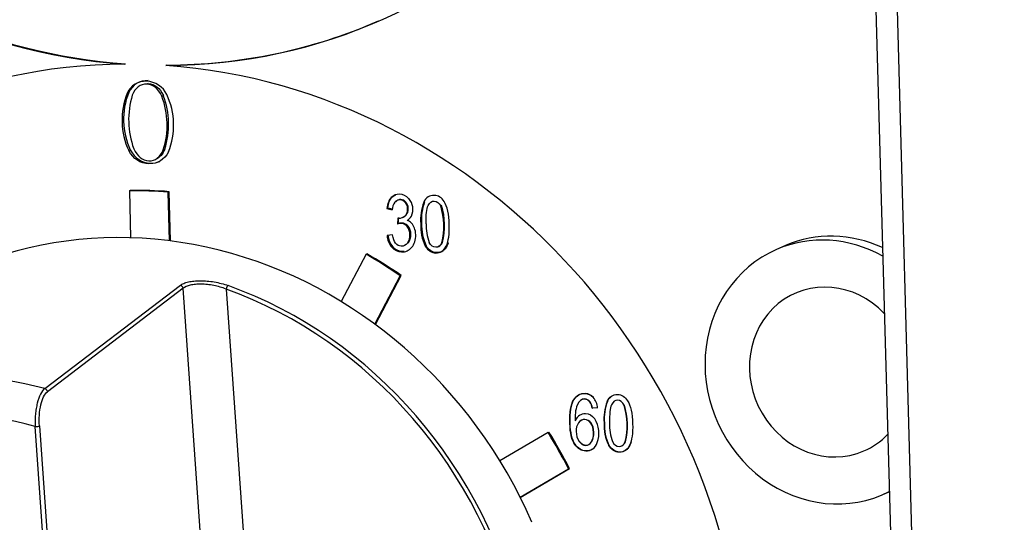
# Model space of a CAD drawing. Units: millimetres. Extents: x 0 to 299, y 0 to 254.
# Drawn here: x 145 to 151, y 154 to 157 of the extents above; entities that cross this region are included whole.
import ezdxf
from ezdxf import colors
from ezdxf.entities.mleader import LeaderData, LeaderLine
from ezdxf.math import Vec2, Vec3

# ---------------------------------------------------------------- set-up
doc = ezdxf.new("R2010")
doc.units = ezdxf.units.MM
for name, color, linetype in [('_ЭШ-1-03.01.001', 7, 'Continuous'), ('ЗАКЛЕПКА_М8_С_БУ', 7, 'Continuous'), ('Стандарт', 7, 'Continuous'), ('ЭП4-4-08.01.005', 7, 'Continuous'), ('ЭПК-27Н.00.00.00', 7, 'Continuous'), ('ЭШ-1-03.00.001', 7, 'Continuous')]:
    doc.layers.add(name, color=color, linetype=linetype)

# ---------------------------------------------------------------- blocks, each defined once
blk = doc.blocks.new('_DOT')
at = {"color": 0}
blk.add_line((0, 0), (-1, 0), dxfattribs=at)
at = {"color": 0, "const_width": 0.333}
blk.add_lwpolyline([(-0.1665, 0, 1), (0.1665, 0, 1)], format="xyb", close=True, dxfattribs=at)
blk = doc.blocks.new('SE')
at = {"layer": '_ЭШ-1-03.01.001', "color": 7, "linetype": 'Continuous'}
for p, q in [((149.613, 165.1125), (150.3389, 138.6721)), ((149.7407, 165.1083), (150.4672, 138.6466))]:
    blk.add_line(p, q, dxfattribs=at)
at = {"layer": 'ЗАКЛЕПКА_М8_С_БУ', "color": 7, "linetype": 'Continuous'}
for p, q in [((149.2901, 155.7226), (149.2364, 155.6993)), ((149.8733, 154.2315), (149.9113, 154.2479))]:
    blk.add_line(p, q, dxfattribs=at)
for centre, start_param, end_param in [((149.5549, 154.9654), 5.403556, 6.283185), ((149.6086, 154.9887), 5.48365, 6.283185), ((149.5549, 154.9654), 0, 3.198501)]:
    blk.add_ellipse(centre, major_axis=(-0.3184, 0.7339), ratio=0.920711, start_param=start_param, end_param=end_param, dxfattribs=at)
at = {"layer": 'ЭП4-4-08.01.005', "color": 7, "linetype": 'Continuous'}
for start_param, end_param in [(1.953274, 6.283185), (0, 0.365598)]:
    blk.add_ellipse((149.5549, 154.9654), major_axis=(0.205, -0.4724), ratio=0.920711, start_param=start_param, end_param=end_param, dxfattribs=at)
at = {"layer": 'ЭПК-27Н.00.00.00', "color": 7, "linetype": 'Continuous'}
for p, q in [((144.8533, 154.8661), (145.6659, 155.4852)), ((145.6818, 155.4668), (144.8691, 154.8477)), ((145.8205, 153.4942), (145.6818, 155.4668)), ((145.9397, 155.4621), (146.078, 153.4956)), ((145.0641, 150.8238), (144.7959, 154.6389)), ((144.8214, 154.6422), (145.0897, 150.8271))]:
    blk.add_line(p, q, dxfattribs=at)
for centre, major_axis, ratio, start_param, end_param in [((145.4501, 153.0539), (1.0946, -2.5228), 0.920711, 1.572152, 3.47957), ((145.6635, 155.4667), (-0.0121, 0.0159), 0.880322, 4.13054, 5.43588), ((145.9468, 155.4652), (0.0068, 0.0188), 0.295261, 0.409987, 1.841157), ((145.2711, 152.9763), (1.0597, -2.4423), 0.920711, 1.368873, 2.428899), ((145.2773, 152.9789), (-1.0676, 2.4605), 0.920711, 4.510466, 5.570492), ((144.4377, 152.6147), (-0.9364, 2.1582), 0.920711, 5.65248, 6.09117), ((144.8508, 154.8475), (-0.0121, 0.0159), 0.880321, 4.130535, 5.434332), ((144.3761, 152.5879), (-0.8576, 1.9765), 0.920711, 5.632595, 6.111055), ((144.803, 154.642), (0.02, 0.0014), 0.139639, 4.335518, 5.871408)]:
    blk.add_ellipse(centre, major_axis=major_axis, ratio=ratio, start_param=start_param, end_param=end_param, dxfattribs=at)
for points, knots in [([(145.6659, 155.4852), (145.6714, 155.4894), (145.6781, 155.4931), (145.694, 155.4998), (145.7033, 155.5027), (145.7237, 155.5074), (145.7348, 155.5093), (145.7589, 155.5118), (145.7718, 155.5124), (145.8116, 155.5125), (145.8403, 155.5099), (145.8826, 155.5025), (145.8968, 155.4994), (145.9244, 155.4921), (145.9378, 155.488), (145.9508, 155.4833)], [0, 0, 0, 0, 0.125, 0.125, 0.25, 0.25, 0.375, 0.375, 0.5, 0.5, 0.75, 0.75, 0.875, 0.875, 1, 1, 1, 1]), ([(145.9397, 155.4621), (145.9279, 155.4668), (145.9159, 155.4709), (145.8912, 155.4782), (145.8784, 155.4813), (145.8527, 155.4864), (145.84, 155.4884), (145.8147, 155.4911), (145.802, 155.4918), (145.7779, 155.4921), (145.7664, 155.4916), (145.7445, 155.4894), (145.7342, 155.4877), (145.7065, 155.4812), (145.6917, 155.4748), (145.6818, 155.4668)], [0, 0, 0, 0, 0.125, 0.125, 0.25, 0.25, 0.375, 0.375, 0.5, 0.5, 0.625, 0.625, 0.75, 0.75, 1, 1, 1, 1]), ([(144.8533, 154.8661), (144.8441, 154.859), (144.8354, 154.8476), (144.8202, 154.8179), (144.8136, 154.7993), (144.8059, 154.7684), (144.8036, 154.7574), (144.7999, 154.7347), (144.7985, 154.7231), (144.7964, 154.6994), (144.7957, 154.6873), (144.7952, 154.663), (144.7953, 154.6509), (144.7959, 154.6389)], [0, 0, 0, 0, 0.25, 0.25, 0.5, 0.5, 0.625, 0.625, 0.75, 0.75, 0.875, 0.875, 1, 1, 1, 1]), ([(144.8214, 154.6422), (144.8198, 154.6639), (144.8198, 154.6857), (144.8226, 154.7291), (144.8255, 154.7495), (144.8341, 154.7874), (144.8397, 154.8039), (144.8532, 154.8312), (144.8608, 154.8414), (144.8691, 154.8477)], [0, 0, 0, 0, 0.25, 0.25, 0.5, 0.5, 0.75, 0.75, 1, 1, 1, 1])]:
    blk.add_open_spline(points, degree=3, knots=knots, dxfattribs=at)
at = {"layer": 'ЭШ-1-03.00.001', "color": 7, "linetype": 'Continuous'}
for p, q in [((145.3323, 156.8096), (145.3377, 156.8119)), ((145.5846, 156.8037), (145.5792, 156.8014)), ((145.3559, 156.6394), (145.3469, 156.6355)), ((145.4734, 156.6933), (145.4645, 156.6895)), ((145.5635, 156.621), (145.5545, 156.6171)), ((145.3653, 156.2955), (145.3564, 156.2916)), ((145.5722, 156.3008), (145.5633, 156.297)), ((145.5103, 156.2361), (145.5215, 156.241)), ((145.3599, 156.0511), (145.3653, 156.0534)), ((145.3599, 156.0511), (145.3677, 155.7695)), ((145.5933, 156.0433), (145.5986, 156.0457)), ((145.6013, 155.7513), (145.5933, 156.0433)), ((145.6067, 155.7506), (145.5986, 156.0457)), ((146.9079, 155.9479), (146.9025, 155.9456)), ((146.9025, 155.9456), (146.9347, 155.9371)), ((146.9354, 155.9406), (146.9079, 155.9479)), ((147.0166, 155.9833), (147.0113, 155.981)), ((147.1285, 155.9843), (147.1231, 155.982)), ((147.2303, 155.9626), (147.2249, 155.9602)), ((146.9679, 155.888), (146.9652, 155.8517)), ((146.9729, 155.8875), (146.9679, 155.888)), ((146.9705, 155.854), (146.9733, 155.8903)), ((146.996, 155.8912), (147.0027, 155.8941)), ((147.0164, 155.9039), (147.0111, 155.9016)), ((146.9705, 155.854), (146.9652, 155.8517)), ((147.03, 155.8388), (147.0246, 155.8364)), ((147.1104, 155.8561), (147.105, 155.8538)), ((146.9358, 155.7874), (146.9037, 155.783)), ((146.9376, 155.715), (146.9322, 155.7127)), ((147.0314, 155.7402), (147.026, 155.7378)), ((147.1379, 155.7215), (147.1325, 155.7192)), ((147.2076, 155.7147), (147.2143, 155.7176)), ((147.2364, 155.7419), (147.2311, 155.7396)), ((146.7774, 155.6714), (146.628, 155.3883)), ((146.7774, 155.6714), (146.7828, 155.6737)), ((146.8304, 155.2524), (146.9829, 155.5412)), ((146.8334, 155.2502), (146.9882, 155.5436)), ((146.9829, 155.5412), (146.9882, 155.5436)), ((148.1178, 154.7859), (148.1195, 154.7866)), ((148.1643, 154.7505), (148.1323, 154.7483)), ((148.1323, 154.7483), (148.1341, 154.7491)), ((148.1661, 154.7513), (148.1341, 154.7491)), ((148.2215, 154.7889), (148.2233, 154.7897)), ((148.3234, 154.7671), (148.3252, 154.7679)), ((148.057, 154.7066), (148.0588, 154.7074)), ((148.0299, 154.674), (148.0317, 154.6748)), ((148.1236, 154.6593), (148.1254, 154.6601)), ((148.2034, 154.6606), (148.2052, 154.6614)), ((147.868, 154.6028), (147.5796, 154.4333)), ((147.868, 154.6028), (147.8734, 154.6051)), ((148.0275, 154.5317), (148.0293, 154.5325)), ((148.2309, 154.5259), (148.2327, 154.5267)), ((148.3295, 154.5464), (148.3313, 154.5471)), ((147.7011, 154.2151), (147.9905, 154.3852)), ((147.7014, 154.2145), (147.9959, 154.3875)), ((147.9905, 154.3852), (147.9959, 154.3875))]:
    blk.add_line(p, q, dxfattribs=at)
for centre, radius, start, end in [((145.4575, 156.5857), 0.1213, 86.93318, 155.75289), ((145.4665, 156.5896), 0.1213, 86.93318, 155.75289), ((145.4585, 156.5671), 0.1398, 25.6592, 87.76009), ((145.7535, 156.4746), 0.4372, 158.40608, 204.73931), ((145.7625, 156.4785), 0.4372, 158.40608, 204.73931), ((145.8595, 156.476), 0.5038, 163.03967, 200.10572), ((145.1027, 156.4445), 0.4837, 342.23883, 20.90656), ((145.1116, 156.4484), 0.4837, 342.23883, 20.90656), ((145.1937, 156.4448), 0.4314, 338.07585, 25.06954), ((146.98, 155.9571), 0.0394, 37.39217, 140.07045), ((146.9853, 155.9594), 0.0394, 37.39217, 140.07045), ((146.9602, 155.9396), 0.0978, 336.00053, 41.0679), ((147.0158, 155.9352), 0.0811, 144.49798, 178.69933), ((147.3982, 155.8777), 0.2941, 159.22553, 184.65554), ((147.4035, 155.88), 0.2941, 159.22553, 184.65554), ((146.8239, 155.8387), 0.419, 346.3261, 16.86655), ((146.8293, 155.841), 0.419, 346.3261, 16.86655), ((146.9768, 155.9356), 0.0483, 265.45173, 315.27026), ((146.9821, 155.9379), 0.0483, 294.27578, 315.27026), ((146.9921, 155.9288), 0.0643, 299.61433, 333.26665), ((147.0051, 155.8127), 0.0631, 44.39085, 72.69416), ((146.9848, 155.8049), 0.0508, 38.40903, 112.78436), ((146.9902, 155.8072), 0.0508, 38.40903, 112.78436), ((146.9545, 155.7861), 0.0863, 325.99469, 35.66972), ((146.9599, 155.7884), 0.0863, 325.99469, 35.66972), ((146.9877, 155.7996), 0.0847, 19.40977, 42.43893), ((147.3887, 155.8417), 0.2839, 177.56379, 205.57065), ((147.3941, 155.8441), 0.2839, 177.56379, 205.57065), ((147.4177, 155.8409), 0.28, 177.59065, 200.73538), ((147.0234, 155.7906), 0.12, 183.64625, 220.51477), ((147.0288, 155.793), 0.12, 183.64625, 220.51477), ((148.0515, 154.7409), 0.1132, 4.83692, 40.13058), ((148.2614, 154.6913), 0.2321, 160.78896, 184.27376), ((148.0441, 154.7358), 0.0891, 8.04556, 34.18574), ((148.0458, 154.7366), 0.0891, 8.04556, 34.18574), ((148.4967, 154.6845), 0.2943, 159.22553, 184.65554), ((148.4985, 154.6853), 0.2943, 159.22553, 184.65554), ((147.9222, 154.6455), 0.4192, 346.3261, 16.86655), ((147.924, 154.6462), 0.4192, 346.3261, 16.86655), ((148.1026, 154.6413), 0.0797, 124.89785, 155.76188), ((148.1044, 154.642), 0.0797, 124.89785, 155.76188), ((148.1168, 154.6158), 0.0804, 145.14481, 184.9684), ((148.0146, 154.5989), 0.1583, 339.44292, 33.00388), ((148.4872, 154.6485), 0.2841, 177.56379, 205.57065), ((148.489, 154.6493), 0.2841, 177.56379, 205.57065), ((148.5163, 154.6477), 0.2801, 177.59065, 200.73538), ((148.139, 154.6074), 0.1023, 179.18369, 214.5439), ((148.0819, 154.5717), 0.0858, 307.3886, 340.69678)]:
    blk.add_arc(centre, radius, start, end, dxfattribs=at)
for centre, major_axis, start_param, end_param in [((145.3542, 160.5059), (1.4927, -3.4401), 2.796158, 5.836546), ((145.3542, 160.5059), (-1.4927, 3.4401), 2.765511, 5.8059), ((145.3596, 160.5082), (1.4927, -3.4401), 3.141593, 5.836546), ((145.3596, 160.5082), (-1.4927, 3.4401), 2.765511, 3.141593), ((145.5574, 153.1051), (1.4927, -3.4401), 2.765511, 8.978139), ((145.5628, 153.1075), (1.4927, -3.4401), 3.141593, 6.283185), ((145.5575, 153.1005), (-1.1889, 2.7401), 5.829964, 5.913686), ((145.5629, 153.1029), (-1.1889, 2.7401), 5.829964, 5.913686), ((145.5575, 153.1005), (-1.1889, 2.7401), 5.306365, 5.390087), ((145.5629, 153.1029), (-1.1889, 2.7401), 5.306365, 5.390087), ((145.5575, 153.1005), (-1.1889, 2.7401), 4.782767, 4.866488), ((145.5629, 153.1029), (-1.1889, 2.7401), 4.782767, 4.866488)]:
    blk.add_ellipse(centre, major_axis=major_axis, ratio=0.920711, start_param=start_param, end_param=end_param, dxfattribs=at)
for points in [[(145.4645, 156.6895), (145.4255, 156.6907), (145.3965, 156.6686), (145.3776, 156.6229)], [(145.5545, 156.6171), (145.5329, 156.6641), (145.5029, 156.6882), (145.4645, 156.6895)], [(145.4734, 156.6933), (145.5119, 156.6921), (145.5419, 156.668), (145.5635, 156.621)], [(145.5722, 156.3008), (145.5594, 156.2702), (145.5423, 156.2502), (145.5207, 156.2406)], [(147.2138, 155.7174), (147.2226, 155.7212), (147.2301, 155.7294), (147.2364, 155.7419)], [(148.2233, 154.7897), (148.2301, 154.8038), (148.2385, 154.8144), (148.2488, 154.8213)], [(148.3018, 154.5205), (148.3136, 154.5225), (148.3233, 154.5314), (148.3313, 154.5471)]]:
    blk.add_open_spline(points, degree=3, dxfattribs=at)
for points, knots in [([(145.594, 156.2837), (145.5682, 156.2349), (145.5294, 156.2114), (145.4252, 156.2148), (145.3848, 156.241), (145.3564, 156.2916)], [0, 0, 0, 0, 0.497561, 0.497561, 1, 1, 1, 1]), ([(145.3653, 156.2955), (145.3938, 156.2449), (145.4342, 156.2187), (145.507, 156.2163), (145.5254, 156.2196), (145.5419, 156.2268)], [0, 0, 0, 0, 0.502439, 0.502439, 0.6991978, 0.6991978, 0.6991978, 0.6991978]), ([(145.3864, 156.3028), (145.4079, 156.2559), (145.4381, 156.2317), (145.5155, 156.2291), (145.5442, 156.2514), (145.5633, 156.297)], [0, 0, 0, 0, 0.503279, 0.503279, 1, 1, 1, 1]), ([(147.0339, 156.0038), (147.0187, 156.021), (147.0004, 156.0299), (146.959, 156.0313), (146.942, 156.0244), (146.9143, 155.9958), (146.9057, 155.9743), (146.9025, 155.9456)], [0, 0, 0, 0, 0.344165, 0.344165, 0.672083, 0.672083, 1, 1, 1, 1]), ([(146.9079, 155.9479), (146.9111, 155.9766), (146.9197, 155.9982), (146.94, 156.0192), (146.9473, 156.0243), (146.9553, 156.0277)], [0, 0, 0, 0, 0.3279173, 0.3279173, 0.4829571, 0.4829571, 0.4829571, 0.4829571]), ([(147.2461, 155.9862), (147.231, 156.0104), (147.211, 156.0229), (147.1578, 156.0247), (147.1368, 156.0107), (147.1231, 155.982)], [0, 0, 0, 0, 0.469178, 0.469178, 1, 1, 1, 1]), ([(147.138, 155.8527), (147.1365, 155.9071), (147.1403, 155.9437), (147.159, 155.9808), (147.1708, 155.9899), (147.2013, 155.9889), (147.2144, 155.9792), (147.2249, 155.9602)], [0, 0, 0, 0, 0.323887, 0.323887, 0.647773, 0.647773, 1, 1, 1, 1]), ([(147.0113, 155.981), (147.0198, 155.9711), (147.0244, 155.9582), (147.0253, 155.9251), (147.0207, 155.9116), (147.0111, 155.9016)], [0, 0, 0, 0, 0.478134, 0.478134, 1, 1, 1, 1]), ([(147.0164, 155.9039), (147.0261, 155.9139), (147.0306, 155.9275), (147.0297, 155.9605), (147.0252, 155.9734), (147.0166, 155.9833)], [0, 0, 0, 0, 0.521866, 0.521866, 1, 1, 1, 1]), ([(147.1325, 155.7192), (147.1492, 155.6928), (147.17, 155.6792), (147.2234, 155.6774), (147.2443, 155.6914), (147.2715, 155.7491), (147.2775, 155.7916), (147.2743, 155.911), (147.2642, 155.9571), (147.2461, 155.9862)], [0, 0, 0, 0, 0.221234, 0.221234, 0.47143, 0.47143, 0.721625, 0.721625, 1, 1, 1, 1]), ([(146.9322, 155.7127), (146.9482, 155.6949), (146.9674, 155.6857), (147.0139, 155.6842), (147.0344, 155.6933), (147.0679, 155.7317), (147.0759, 155.7569), (147.0746, 155.8025), (147.0722, 155.8159), (147.0676, 155.8278)], [0, 0, 0, 0, 0.273251, 0.273251, 0.567607, 0.567607, 0.861963, 0.861963, 1, 1, 1, 1]), ([(147.026, 155.7378), (147.0156, 155.725), (147.0031, 155.7188), (146.9612, 155.7202), (146.9437, 155.743), (146.9358, 155.7874)], [0, 0, 0, 0, 0.350763, 0.350763, 1, 1, 1, 1]), ([(147.0058, 155.6876), (147.0023, 155.6873), (146.9988, 155.6872), (146.9727, 155.6881), (146.9535, 155.6973), (146.9376, 155.715)], [0.6824419, 0.6824419, 0.6824419, 0.6824419, 0.7267487, 0.7267487, 1, 1, 1, 1]), ([(147.2701, 155.7401), (147.2681, 155.7337), (147.2658, 155.7279), (147.2497, 155.6937), (147.2288, 155.6798), (147.1753, 155.6815), (147.1546, 155.6951), (147.1379, 155.7215)], [0.4820674, 0.4820674, 0.4820674, 0.4820674, 0.5285703, 0.5285703, 0.7787659, 0.7787659, 1, 1, 1, 1]), ([(147.2311, 155.7396), (147.2216, 155.721), (147.2097, 155.712), (147.1794, 155.713), (147.1664, 155.7228), (147.1559, 155.7418)], [0, 0, 0, 0, 0.487952, 0.487952, 1, 1, 1, 1]), ([(148.0275, 154.5317), (148.0097, 154.5575), (147.9999, 154.5999), (147.9965, 154.7242), (148.004, 154.7705), (148.0377, 154.825), (148.0598, 154.8381), (148.1073, 154.8365), (148.1241, 154.8287), (148.138, 154.8139)], [0, 0, 0, 0, 0.248736, 0.248736, 0.524748, 0.524748, 0.80076, 0.80076, 1, 1, 1, 1]), ([(148.0293, 154.5325), (148.0115, 154.5583), (148.0017, 154.6007), (147.9983, 154.725), (148.0058, 154.7713), (148.0395, 154.8257), (148.0616, 154.8389), (148.109, 154.8373), (148.1259, 154.8295), (148.1398, 154.8147)], [0, 0, 0, 0, 0.248736, 0.248736, 0.524748, 0.524748, 0.80076, 0.80076, 1, 1, 1, 1]), ([(148.2215, 154.7889), (148.2352, 154.8176), (148.2562, 154.8316), (148.3094, 154.8298), (148.3295, 154.8173), (148.3445, 154.7931)], [0, 0, 0, 0, 0.530822, 0.530822, 1, 1, 1, 1]), ([(148.1178, 154.7859), (148.1089, 154.797), (148.0984, 154.8027), (148.0675, 154.8037), (148.0528, 154.7919), (148.0422, 154.7676)], [0, 0, 0, 0, 0.39233, 0.39233, 1, 1, 1, 1]), ([(148.1195, 154.7866), (148.1107, 154.7977), (148.1002, 154.8035), (148.0693, 154.8045), (148.0546, 154.7926), (148.044, 154.7684)], [0, 0, 0, 0, 0.39233, 0.39233, 1, 1, 1, 1]), ([(148.3445, 154.7931), (148.3627, 154.764), (148.3727, 154.7179), (148.376, 154.5984), (148.37, 154.5558), (148.3428, 154.4981), (148.3218, 154.4842), (148.2684, 154.4859), (148.2476, 154.4995), (148.2309, 154.5259)], [0, 0, 0, 0, 0.278375, 0.278375, 0.52857, 0.52857, 0.778766, 0.778766, 1, 1, 1, 1]), ([(148.3234, 154.7671), (148.3128, 154.7861), (148.2997, 154.7957), (148.2692, 154.7968), (148.2574, 154.7877), (148.2387, 154.7505), (148.2349, 154.7139), (148.2364, 154.6595)], [0, 0, 0, 0, 0.352227, 0.352227, 0.676113, 0.676113, 1, 1, 1, 1]), ([(148.057, 154.7066), (148.0679, 154.7139), (148.0796, 154.7172), (148.113, 154.7161), (148.1314, 154.7056), (148.1474, 154.6851)], [0, 0, 0, 0, 0.377049, 0.377049, 1, 1, 1, 1]), ([(148.1236, 154.6593), (148.1134, 154.6729), (148.1011, 154.6799), (148.0729, 154.6808), (148.0609, 154.6747), (148.0508, 154.6618)], [0, 0, 0, 0, 0.504854, 0.504854, 1, 1, 1, 1]), ([(148.1254, 154.6601), (148.1152, 154.6736), (148.1029, 154.6807), (148.0747, 154.6816), (148.0626, 154.6755), (148.0526, 154.6626)], [0, 0, 0, 0, 0.504854, 0.504854, 1, 1, 1, 1]), ([(148.0547, 154.5494), (148.066, 154.5342), (148.0789, 154.5263), (148.106, 154.5254), (148.1171, 154.5321), (148.1362, 154.5594), (148.1407, 154.5784), (148.1393, 154.627), (148.1339, 154.6458), (148.1236, 154.6593)], [0, 0, 0, 0, 0.276096, 0.276096, 0.518991, 0.518991, 0.761886, 0.761886, 1, 1, 1, 1]), ([(148.0565, 154.5502), (148.0678, 154.5349), (148.0807, 154.5271), (148.1077, 154.5262), (148.1189, 154.5329), (148.138, 154.5602), (148.1425, 154.5792), (148.1411, 154.6278), (148.1357, 154.6465), (148.1254, 154.6601)], [0, 0, 0, 0, 0.276096, 0.276096, 0.518991, 0.518991, 0.761886, 0.761886, 1, 1, 1, 1]), ([(148.134, 154.5035), (148.122, 154.4952), (148.1087, 154.4912), (148.0675, 154.4926), (148.0453, 154.5059), (148.0275, 154.5317)], [0, 0, 0, 0, 0.356195, 0.356195, 1, 1, 1, 1]), ([(148.1358, 154.5043), (148.1238, 154.496), (148.1105, 154.492), (148.0693, 154.4934), (148.0471, 154.5067), (148.0293, 154.5325)], [0, 0, 0, 0, 0.356195, 0.356195, 1, 1, 1, 1]), ([(148.365, 154.5452), (148.363, 154.5389), (148.3607, 154.5331), (148.3446, 154.4989), (148.3236, 154.4849), (148.2702, 154.4867), (148.2494, 154.5003), (148.2327, 154.5267)], [0.4821556, 0.4821556, 0.4821556, 0.4821556, 0.5285703, 0.5285703, 0.7787659, 0.7787659, 1, 1, 1, 1]), ([(148.2543, 154.5486), (148.2648, 154.5295), (148.2779, 154.5197), (148.3081, 154.5187), (148.3201, 154.5278), (148.3295, 154.5464)], [0, 0, 0, 0, 0.512048, 0.512048, 1, 1, 1, 1])]:
    blk.add_open_spline(points, degree=3, knots=knots, dxfattribs=at)

msp = doc.modelspace()

# ---------------------------------------------------------------- block references
at = {"layer": 'Стандарт'}
msp.add_blockref('SE', (0, 0), dxfattribs=at)

# ---------------------------------------------------------------- leaders
at = {"layer": 'Стандарт', "color": 7, "linetype": 'Continuous'}
ml = msp.add_multileader_mtext('Standard', dxfattribs=at)
ml.set_content('{\\pxsm0.9;\\fSIEMENS_GOST Type A|b0||i1||c0|p34;\\W1.;\\P}', color=256)
ml.set_leader_properties()
ml.set_arrow_properties(name='DOT')
ml.build(insert=Vec2(0, 0))
ml.multileader.update_dxf_attribs({"leader_type": 0, "dogleg_length": 0, "arrow_head_size": 5})
ctx = ml.context
ctx.base_point, ctx.char_height, ctx.arrow_head_size, ctx.landing_gap_size = Vec3(258.6605, 206.1189), 5, 5, 1
notes = []
notes.append((ctx, [(0, (0, 0, 0), (0, 0), (1, 0), 1, [])]))
ctx.mtext.insert = Vec3(260.6605, 208.6189)
for ctx, leaders in notes:
    for number, flags, end, landing, length, lines in leaders:
        leader = LeaderData()
        leader.index, (leader.has_last_leader_line, leader.has_dogleg_vector, leader.attachment_direction) = number, flags
        leader.last_leader_point, leader.dogleg_vector, leader.dogleg_length = Vec3(end), Vec3(landing), length
        for number, points, colour, breaks in lines:
            line = LeaderLine()
            line.index, line.vertices, line.color, line.breaks = number, Vec3.list(points), colors.encode_raw_color(colour), breaks
            leader.lines.append(line)
        ctx.leaders.append(leader)

doc.saveas('drawing.dxf')
